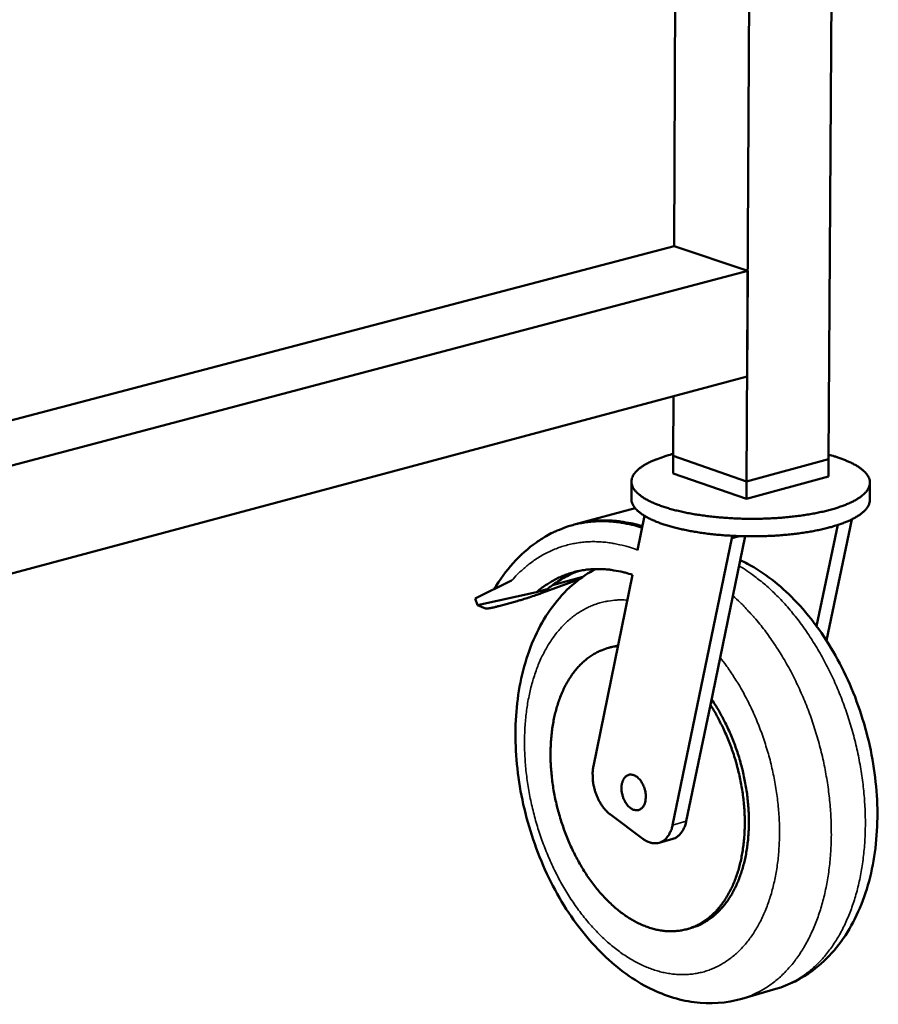
# Model space of a CAD drawing. Units: millimetres. Extents: x 82 to 8955, y 125 to 5125.
# Drawn here: x 5043 to 5219, y 4215 to 4418 of the extents above; entities that cross this region are included whole.
import ezdxf

# ---------------------------------------------------------------- set-up
doc = ezdxf.new("R2010")
doc.units = ezdxf.units.MM
doc.header["$LTSCALE"] = 25
doc.layers.add('Visible (ISO)', color=7, linetype='Continuous', lineweight=50)
doc.layers.add('Visible Narrow (ISO)', color=7, linetype='Continuous', lineweight=35)

msp = doc.modelspace()

# ---------------------------------------------------------------- linework, layer by layer
at = {"layer": 'Visible (ISO)'}
for p, q in [((5177.28, 4370.92), (5178.28, 4605.37)), ((5192.22, 4322.43), (5193.66, 4600.86)), ((5209.1, 4327.02), (5210.75, 4595.84)), ((4938.71, 4308.2), (5177.28, 4370.92)), ((5177.28, 4370.92), (5192.45, 4365.78)), ((4938.8, 4298.7), (5192.45, 4365.78)), ((5192.45, 4365.78), (5192.33, 4344.08)), ((4939.02, 4276.16), (5192.33, 4344.08)), ((5177.09, 4327.69), (5177.14, 4340.01)), ((5177.09, 4327.69), (5177.08, 4324.1)), ((5177.09, 4327.69), (5192.22, 4322.43)), ((5177.09, 4327.69), (5192.22, 4322.43)), ((5192.22, 4322.43), (5209.1, 4327.02)), ((5192.22, 4322.43), (5209.1, 4327.02)), ((5209.1, 4327.02), (5209.08, 4323.43)), ((5192.2, 4318.83), (5177.08, 4324.1)), ((5168.51, 4322.4), (5168.5, 4318.81)), ((5209.08, 4323.43), (5192.2, 4318.83)), ((5192.22, 4322.43), (5192.2, 4318.83)), ((5217.62, 4322.17), (5217.6, 4318.58)), ((5169.25, 4316.94), (5156.99, 4313.61)), ((5169.79, 4308.3), (5171.23, 4315.32)), ((5213.87, 4314.6), (5208.66, 4289.7)), ((5206.64, 4292.63), (5210.99, 4313.46)), ((5189.2, 4310.75), (5176.99, 4251.65)), ((5191.95, 4311.14), (5184.76, 4276.42)), ((5189.2, 4311.24), (5189.2, 4310.75)), ((5190.75, 4311.17), (5189.2, 4310.75)), ((5136.33, 4298.34), (5143.83, 4302)), ((5157.79, 4302.28), (5150.15, 4299.48)), ((5158.48, 4302.78), (5152.23, 4301.07)), ((5160.68, 4263.79), (5168.75, 4303.18)), ((5136.82, 4296.93), (5148.93, 4299.6)), ((5148.93, 4299.6), (5151.18, 4300.22)), ((5136.82, 4296.93), (5136.33, 4298.34)), ((5144.94, 4297.79), (5141.18, 4296.76)), ((5138.46, 4296.28), (5136.82, 4296.93)), ((5163.77, 4288.15), (5164.62, 4288.39)), ((5165.77, 4288.65), (5164.62, 4288.39)), ((5184.76, 4276.42), (5179.8, 4252.45)), ((5170.83, 4248.83), (5164.18, 4253.8)), ((5174.2, 4248.01), (5177.01, 4248.8)), ((5180.03, 4230.24), (5180.87, 4230.49)), ((5198.23, 4217.9), (5191.24, 4215.87))]:
    msp.add_line(p, q, dxfattribs=at)
at = {"layer": 'Visible (ISO)', "flags": 128}
for points in [[(5177.09, 4328.1, 0.008623), (5175.84, 4327.76, 0.015327), (5175.14, 4327.53, 0.00113), (5173.61, 4326.98, 0.008427), (5173.41, 4326.9, 0.011902), (5172.7, 4326.6, 0.01046), (5171.91, 4326.21, 0.015608), (5171.32, 4325.89, 0.013533), (5170.67, 4325.48, 0.021172), (5170.2, 4325.14, 0.01839), (5169.7, 4324.71, 0.029191), (5169.35, 4324.35, 0.026183), (5169.01, 4323.9, 0.038948), (5168.79, 4323.52, 0.036964), (5168.62, 4323.08, 0.045817), (5168.53, 4322.67, 0.045382), (5168.52, 4322.25, 0.043162), (5168.58, 4321.82, 0.044067), (5168.72, 4321.42, 0.032832), (5168.95, 4320.97, 0.035295), (5169.22, 4320.59, 0.022907), (5169.62, 4320.15, 0.025913), (5170.01, 4319.79, 0.016334), (5170.57, 4319.36, 0.018843), (5171.08, 4319.02, 0.012252), (5171.79, 4318.61, 0.014054), (5172.42, 4318.29, 0.009626), (5173.26, 4317.91, 0.010869), (5174.02, 4317.6, 0.007866), (5174.97, 4317.26, 0.008723), (5175.85, 4316.98, 0.006649), (5176.91, 4316.67, 0.007247), (5177.89, 4316.42, 0.005793), (5179.03, 4316.15, 0.006214), (5180.11, 4315.93, 0.005188), (5181.34, 4315.7, 0.005484), (5182.5, 4315.52, 0.004766), (5183.78, 4315.34, 0.00497), (5185.01, 4315.19, 0.004483), (5186.34, 4315.05, 0.004617), (5187.63, 4314.95, 0.004314), (5188.98, 4314.86, 0.00439), (5190.31, 4314.79, 0.004245), (5191.67, 4314.75, 0.00427), (5193.03, 4314.74, 0.004269), (5194.38, 4314.74, 0.004245), (5195.75, 4314.77, 0.004389), (5197.08, 4314.82, 0.004314), (5198.43, 4314.9, 0.004615), (5199.72, 4314.99, 0.004482), (5201.05, 4315.11, 0.004968), (5202.28, 4315.25, 0.004764), (5203.57, 4315.42, 0.005481), (5204.73, 4315.59, 0.005186), (5205.96, 4315.81, 0.00621), (5207.04, 4316.02, 0.00579), (5208.19, 4316.27, 0.00724), (5209.17, 4316.52, 0.006645), (5210.23, 4316.82, 0.008713), (5211.11, 4317.09, 0.007859), (5212.07, 4317.43, 0.010855), (5212.83, 4317.72, 0.009615), (5213.67, 4318.09, 0.014033), (5214.31, 4318.41, 0.012235), (5215.02, 4318.81, 0.018809), (5215.53, 4319.15, 0.016306), (5216.1, 4319.58, 0.025863), (5216.49, 4319.93, 0.022859), (5216.89, 4320.37, 0.03523), (5217.17, 4320.75, 0.03276), (5217.4, 4321.19, 0.044016), (5217.54, 4321.59, 0.043102), (5217.61, 4322.02, 0.045391), (5217.61, 4322.44, 0.045818), (5217.53, 4322.85, 0.037022), (5217.36, 4323.29, 0.038996), (5217.14, 4323.68, 0.026239), (5216.81, 4324.12, 0.029244), (5216.46, 4324.49, 0.018428), (5215.96, 4324.92, 0.021213), (5215.5, 4325.27, 0.013558), (5214.85, 4325.69, 0.015636), (5214.27, 4326.01, 0.010476), (5213.49, 4326.4, 0.011921), (5212.78, 4326.71, 0.008439), (5212.58, 4326.79, 0.001133), (5211.05, 4327.36, 0.015345), (5210.36, 4327.59, 0.008635), (5209.11, 4327.95)], [(5217.6, 4318.58, -0.037274), (5217.54, 4318.07, -0.062104), (5217.45, 4317.77, -0.016354), (5217.17, 4317.2, -0.036551), (5217.01, 4316.96, -0.024414), (5216.66, 4316.53, -0.027331), (5216.3, 4316.18, -0.017398), (5215.79, 4315.76, -0.019979), (5215.32, 4315.42, -0.012972), (5214.66, 4315.02, -0.014878), (5214.07, 4314.7, -0.010122), (5213.29, 4314.33, -0.011453), (5212.58, 4314.03, -0.008213), (5211.68, 4313.69, -0.009136), (5210.86, 4313.42, -0.006893), (5209.85, 4313.11, -0.007539), (5208.93, 4312.86, -0.005962), (5207.83, 4312.6, -0.006419), (5206.81, 4312.37, -0.005298), (5205.64, 4312.15, -0.005623), (5204.53, 4311.96, -0.004828), (5203.29, 4311.78, -0.005056), (5202.11, 4311.63, -0.004503), (5200.83, 4311.49, -0.004658), (5199.59, 4311.38, -0.004294), (5198.28, 4311.28, -0.004391), (5196.99, 4311.21, -0.004184), (5195.66, 4311.16, -0.00423), (5194.34, 4311.13, -0.004163), (5193.01, 4311.13, -0.004163), (5191.68, 4311.15, -0.004231), (5190.37, 4311.19, -0.004184), (5189.04, 4311.25, -0.004391), (5187.75, 4311.33, -0.004294), (5186.44, 4311.44, -0.004659), (5185.2, 4311.56, -0.004503), (5183.92, 4311.71, -0.005057), (5182.74, 4311.87, -0.004828), (5181.51, 4312.07, -0.005625), (5180.4, 4312.26, -0.005299), (5179.23, 4312.5, -0.006421), (5178.21, 4312.73, -0.005964), (5177.12, 4313.01, -0.007543), (5176.19, 4313.27, -0.006896), (5175.19, 4313.58, -0.009141), (5174.37, 4313.86, -0.008217), (5173.47, 4314.21, -0.011461), (5172.77, 4314.52, -0.010129), (5171.99, 4314.9, -0.014892), (5171.4, 4315.22, -0.012983), (5170.75, 4315.63, -0.02), (5170.28, 4315.97, -0.017416), (5169.77, 4316.39, -0.027364), (5169.42, 4316.75, -0.024445), (5169.07, 4317.19, -0.036592), (5168.92, 4317.43, -0.016381), (5168.64, 4317.99, -0.062151), (5168.55, 4318.29, -0.037314), (5168.5, 4318.81)], [(5150.94, 4311.16, -0.013699), (5152.36, 4311.93, -0.024597), (5153.18, 4312.3, -0.002682), (5155.13, 4313.05, -0.01375), (5155.51, 4313.19, -0.013865), (5156.71, 4313.53, -0.013868), (5157.92, 4313.81, -0.013686), (5159.16, 4314.02, -0.013779), (5160.4, 4314.16, -0.013321), (5161.67, 4314.24, -0.013495), (5162.93, 4314.25, -0.012805), (5164.23, 4314.19, -0.013045), (5165.5, 4314.07, -0.012184), (5165.9, 4314.01, -0.002136), (5168.11, 4313.61, -0.021839), (5169.06, 4313.4, -0.012156), (5170.74, 4312.89)], [(5170.8, 4313.2, 0.011286), (5169.25, 4313.64, 0.020431), (5168.38, 4313.83, 0.001854), (5166.31, 4314.18, 0.011308), (5165.97, 4314.23, 0.01204), (5164.79, 4314.34, 0.011833), (5163.59, 4314.4, 0.01243), (5162.43, 4314.4, 0.012275), (5161.25, 4314.34, 0.012692), (5160.89, 4314.31, 0.002313), (5158.95, 4314.05, 0.023091), (5158.15, 4313.9, 0.01266), (5156.71, 4313.53)], [(5148.93, 4299.6, -0.014397), (5150.1, 4300.56, -0.025546), (5150.81, 4301.04, -0.002945), (5152.46, 4302.05, -0.014456), (5152.8, 4302.24, -0.015116), (5153.83, 4302.74, -0.014958), (5154.89, 4303.17, -0.015264), (5155.97, 4303.54, -0.015221), (5157.06, 4303.85, -0.015136), (5158.18, 4304.09, -0.015214), (5159.31, 4304.26, -0.01475), (5160.47, 4304.36, -0.014938), (5161.61, 4304.39, -0.014151), (5162.8, 4304.36, -0.014428), (5163.97, 4304.26, -0.013404), (5164.35, 4304.2, -0.002555), (5166.35, 4303.85, -0.023768), (5167.22, 4303.65, -0.013365), (5168.75, 4303.18)], [(5157.71, 4304, 0.012159), (5156.58, 4303.58, 0.022288), (5155.98, 4303.31, 0.002138), (5154.56, 4302.58, 0.012183), (5154.31, 4302.45, 0.011664), (5154.08, 4302.3, 0.001969), (5152.71, 4301.41, 0.02109), (5152.15, 4301.01, 0.011635), (5151.18, 4300.22)], [(5150.15, 4299.48, -0.002286), (5149.24, 4299.15, -0.004445), (5148.77, 4298.99, -0.000085), (5147.46, 4298.55, -0.002227), (5147.41, 4298.53, -0.002666), (5147.35, 4298.51, -0.000122), (5146.12, 4298.13, -0.005629), (5145.73, 4298.01, -0.002728), (5144.94, 4297.79)], [(5141.18, 4296.76, -0.006166), (5140.54, 4296.59, -0.010394), (5140.17, 4296.5, -0.000654), (5139.46, 4296.35, -0.004675), (5139.36, 4296.33, -0.015223), (5139.19, 4296.3, -0.006447), (5138.78, 4296.26, -0.045141), (5138.69, 4296.25, -0.018344), (5138.46, 4296.28)], [(5165.75, 4288.53, 0.01969), (5164.56, 4288.36, 0.034104), (5163.88, 4288.18, 0.005252), (5162.47, 4287.7, 0.019813), (5162.1, 4287.56, 0.01904), (5161.23, 4287.13, 0.01938), (5160.41, 4286.65, 0.017935), (5159.59, 4286.08, 0.018445), (5158.84, 4285.47, 0.01657), (5158.08, 4284.76, 0.017182), (5157.4, 4284.03, 0.015128), (5156.71, 4283.19, 0.015775), (5156.1, 4282.35, 0.013743), (5155.48, 4281.39, 0.014371), (5154.95, 4280.44, 0.012489), (5154.42, 4279.37, 0.013065), (5153.97, 4278.32, 0.0114), (5153.54, 4277.15, 0.011907), (5153.17, 4276.01, 0.010481), (5152.83, 4274.76, 0.010913), (5152.55, 4273.54, 0.009722), (5152.31, 4272.22, 0.010081), (5152.12, 4270.93, 0.009111), (5151.98, 4269.55, 0.009401), (5151.89, 4268.2, 0.008631), (5151.84, 4266.78, 0.008858), (5151.85, 4265.39, 0.00827), (5151.9, 4263.94, 0.008439), (5152.01, 4262.52, 0.008016), (5152.16, 4261.05, 0.008132), (5152.36, 4259.61, 0.007861), (5152.61, 4258.14, 0.007928), (5152.9, 4256.7, 0.0078), (5153.24, 4255.25, 0.007819), (5153.63, 4253.81, 0.007832), (5154.06, 4252.39, 0.007804), (5154.54, 4250.98, 0.007956), (5155.05, 4249.6, 0.007881), (5155.61, 4248.22, 0.008178), (5156.21, 4246.9, 0.008053), (5156.85, 4245.58, 0.008505), (5157.52, 4244.32, 0.008325), (5158.24, 4243.06, 0.008944), (5158.96, 4241.89, 0.008706), (5159.75, 4240.71, 0.00951), (5160.54, 4239.62, 0.009208), (5161.39, 4238.53, 0.010216), (5162.23, 4237.55, 0.009844), (5163.13, 4236.56, 0.011076), (5164.01, 4235.69, 0.01063), (5164.96, 4234.81, 0.012099), (5165.87, 4234.05, 0.011579), (5166.85, 4233.3, 0.013286), (5167.79, 4232.66, 0.012698), (5168.8, 4232.05, 0.014614), (5169.75, 4231.53, 0.013979), (5170.77, 4231.06, 0.016027), (5171.73, 4230.68, 0.015382), (5172.76, 4230.34, 0.017421), (5173.72, 4230.1, 0.016821), (5174.74, 4229.91, 0.018641), (5175.7, 4229.81, 0.018156), (5176.69, 4229.78, 0.019499), (5177.63, 4229.81, 0.019196), (5178.59, 4229.93, 0.019832), (5179.52, 4230.11, 0.019758), (5180.43, 4230.37, 0.019564), (5181.32, 4230.7, 0.019729), (5182.18, 4231.09, 0.018747), (5183.03, 4231.57, 0.019123), (5183.83, 4232.1, 0.017538), (5184.63, 4232.72, 0.018066), (5185.37, 4233.37, 0.016131), (5186.11, 4234.13, 0.016741), (5186.77, 4234.9, 0.014697), (5187.43, 4235.79, 0.015325), (5188.02, 4236.67, 0.013348), (5188.6, 4237.68, 0.013947), (5189.11, 4238.67, 0.012147), (5189.61, 4239.78, 0.012689), (5190.03, 4240.87, 0.011114), (5190.44, 4242.08, 0.011586), (5190.77, 4243.25, 0.01025), (5191.08, 4244.55, 0.010648), (5191.32, 4245.8, 0.009543), (5191.53, 4247.16, 0.009871), (5191.68, 4248.48, 0.008979), (5191.79, 4249.89, 0.009241), (5191.84, 4251.26, 0.008543), (5191.85, 4252.71, 0.008744), (5191.8, 4254.12, 0.008222), (5191.71, 4255.6, 0.008368), (5191.56, 4257.04, 0.008007), (5191.37, 4258.52, 0.008102), (5191.13, 4259.98, 0.00789), (5190.84, 4261.45, 0.007937), (5190.5, 4262.9, 0.007868), (5190.12, 4264.36, 0.007868), (5189.69, 4265.8, 0.00794), (5189.22, 4267.21, 0.007893), (5188.7, 4268.62, 0.008109), (5188.14, 4269.99, 0.008012), (5187.54, 4271.35, 0.008379), (5187.39, 4271.65, 0.001065), (5186.22, 4273.96, 0.015926), (5185.74, 4274.83, 0.008405), (5184.76, 4276.42)], [(5180.87, 4230.49, 0.018885), (5182, 4230.86, 0.033178), (5182.61, 4231.13, 0.004885), (5183.93, 4231.85, 0.018958), (5184.26, 4232.05, 0.017557), (5185.06, 4232.62, 0.018036), (5185.8, 4233.23, 0.016239), (5186.54, 4233.94, 0.016814), (5187.21, 4234.66, 0.014853), (5187.89, 4235.5, 0.015461), (5188.49, 4236.33, 0.013521), (5189.09, 4237.28, 0.014112), (5189.61, 4238.22, 0.012313), (5190.13, 4239.28, 0.012857), (5190.57, 4240.32, 0.011261), (5191, 4241.47, 0.011741), (5191.36, 4242.6, 0.010369), (5191.7, 4243.83, 0.010779), (5191.98, 4245.03, 0.00963), (5192.22, 4246.34, 0.009973), (5192.4, 4247.61, 0.009032), (5192.55, 4248.98, 0.00931), (5192.64, 4250.31, 0.008561), (5192.69, 4251.71, 0.008779), (5192.69, 4253.09, 0.008203), (5192.64, 4254.52, 0.008368), (5192.54, 4255.93, 0.00795), (5192.4, 4257.38, 0.008064), (5192.21, 4258.8, 0.007792), (5191.96, 4260.25, 0.007859), (5191.68, 4261.68, 0.007725), (5191.35, 4263.12, 0.007747), (5190.97, 4264.54, 0.007747), (5190.56, 4265.96, 0.007725), (5190.09, 4267.36, 0.007859), (5189.59, 4268.73, 0.007792), (5189.04, 4270.09, 0.008063), (5188.46, 4271.41, 0.007949), (5187.84, 4272.72, 0.008367), (5187.69, 4273.01, 0.001062), (5186.48, 4275.23, 0.015921), (5186, 4276.05, 0.008393), (5185, 4277.58)], [(5164.18, 4253.8, -0.019716), (5163.57, 4254.3, -0.035549), (5163.27, 4254.62, -0.005461), (5162.61, 4255.42, -0.019428), (5162.44, 4255.66, -0.016412), (5162.05, 4256.27, -0.017187), (5161.73, 4256.87, -0.015491), (5161.42, 4257.54, -0.015866), (5161.16, 4258.21, -0.015311), (5160.94, 4258.91, -0.015316), (5160.76, 4259.63, -0.01584), (5160.63, 4260.34, -0.015476), (5160.55, 4261.07, -0.017138), (5160.53, 4261.35, -0.004311), (5160.52, 4262.47, -0.031422), (5160.55, 4262.95, -0.01736), (5160.68, 4263.79)], [(5166.46, 4259.28, -0.030307), (5166.48, 4259.84, -0.045757), (5166.55, 4260.2, -0.011792), (5166.74, 4260.78, -0.030361), (5166.83, 4261, -0.042819), (5167.01, 4261.31, -0.040649), (5167.26, 4261.59, -0.052691), (5167.52, 4261.8, -0.052089), (5167.82, 4261.95, -0.054776), (5168.13, 4262.04, -0.054955), (5168.46, 4262.05, -0.045653), (5168.81, 4261.99, -0.04716), (5169.14, 4261.87, -0.034028), (5169.5, 4261.67, -0.036735), (5169.81, 4261.43, -0.026373), (5170.14, 4261.1, -0.028797), (5170.41, 4260.77, -0.022499), (5170.68, 4260.34, -0.023956), (5170.9, 4259.92, -0.021132), (5171.1, 4259.45, -0.021575), (5171.26, 4258.96, -0.021718), (5171.37, 4258.47, -0.021177), (5171.44, 4257.96, -0.024315), (5171.46, 4257.49, -0.022755), (5171.43, 4256.99, -0.029437), (5171.37, 4256.57, -0.026938), (5171.24, 4256.12, -0.037694), (5171.1, 4255.77, -0.035037), (5170.89, 4255.42, -0.048187), (5170.66, 4255.16, -0.046849), (5170.39, 4254.94, -0.055237), (5170.1, 4254.79, -0.055128), (5169.78, 4254.71, -0.051176), (5169.44, 4254.7, -0.051909), (5169.11, 4254.76, -0.039459), (5168.75, 4254.89, -0.041761), (5168.43, 4255.07, -0.029587), (5168.08, 4255.34, -0.032316), (5167.79, 4255.62, -0.024024), (5167.49, 4256.01, -0.025995), (5167.24, 4256.39, -0.021529), (5167, 4256.84, -0.022473), (5166.81, 4257.29, -0.021167), (5166.74, 4257.53, -0.006602), (5166.55, 4258.28, -0.037244), (5166.49, 4258.64, -0.021648), (5166.46, 4259.28)], [(5176.99, 4251.65, -0.025347), (5176.81, 4250.92, -0.040089), (5176.64, 4250.47, -0.008425), (5176.25, 4249.71, -0.025469), (5176.11, 4249.47, -0.032836), (5175.81, 4249.07, -0.031149), (5175.44, 4248.69, -0.037747), (5175.06, 4248.4, -0.036799), (5174.63, 4248.17, -0.039549), (5174.2, 4248.01, -0.039563), (5173.74, 4247.92, -0.036777), (5173.25, 4247.89, -0.03775), (5172.78, 4247.94, -0.031125), (5172.51, 4248.01, -0.011536), (5171.8, 4248.26, -0.04676), (5171.4, 4248.45, -0.030472), (5170.83, 4248.83)], [(5179.8, 4252.45, -0.022253), (5179.64, 4251.78, -0.036138), (5179.49, 4251.38, -0.006661), (5179.15, 4250.66, -0.022268), (5179.04, 4250.45, -0.028193), (5178.78, 4250.07, -0.026609), (5178.47, 4249.7, -0.03249), (5178.28, 4249.53, -0.012995), (5177.78, 4249.14, -0.053558), (5177.51, 4248.98, -0.032531), (5177.01, 4248.8)]]:
    msp.add_lwpolyline(points, format="xyb", dxfattribs=at)
at = {"layer": 'Visible (ISO)'}
for points, knots in [([(5140.18, 4300.22), (5142.55, 4304.15), (5145.53, 4307.47), (5149.59, 4310.34), (5150.26, 4310.76), (5150.94, 4311.16)], [0.07716, 0.07716, 0.07716, 0.07716, 2.434132, 2.434132, 2.884266, 2.884266, 2.884266, 2.884266]), ([(5190.93, 4306.22), (5191.42, 4305.98), (5191.92, 4305.73), (5195.83, 4303.63), (5199.1, 4301.1), (5205.23, 4294.81), (5208.11, 4290.89), (5212.96, 4282.28), (5214.97, 4277.49), (5217.83, 4267.73), (5218.74, 4262.66), (5219.35, 4252.84), (5219.08, 4247.96), (5217.35, 4238.91), (5215.86, 4234.63), (5211.74, 4227.27), (5209.04, 4224.08), (5203.55, 4220), (5200.95, 4218.69), (5198.23, 4217.9)], [3.129888, 3.129888, 3.129888, 3.129888, 3.398093, 3.398093, 5.274725, 5.274725, 7.294951, 7.294951, 9.329348, 9.329348, 11.337936, 11.337936, 13.344851, 13.344851, 15.375947, 15.375947, 17.400827, 17.400827, 18.872986, 18.872986, 18.872986, 18.872986]), ([(5191.24, 4215.87), (5188.1, 4214.96), (5184.73, 4214.73), (5178.16, 4215.58), (5174.88, 4216.67), (5168.38, 4220.06), (5165.13, 4222.52), (5159.01, 4228.65), (5156.11, 4232.48), (5151.22, 4240.91), (5149.18, 4245.63), (5146.21, 4255.23), (5145.23, 4260.23), (5144.43, 4269.97), (5144.6, 4274.82), (5146.08, 4283.88), (5147.43, 4288.19), (5151.27, 4295.73), (5153.84, 4299.05), (5158.21, 4302.66), (5159.63, 4303.6), (5161.13, 4304.39)], [0, 0, 0, 0, 1.695902, 1.695902, 3.393187, 3.393187, 5.265813, 5.265813, 7.284695, 7.284695, 9.31763, 9.31763, 11.322404, 11.322404, 13.323211, 13.323211, 15.348478, 15.348478, 17.379968, 17.379968, 18.248098, 18.248098, 18.248098, 18.248098])]:
    msp.add_open_spline(points, degree=3, knots=knots, dxfattribs=at)
at = {"layer": 'Visible Narrow (ISO)'}
msp.add_line((5179.8, 4252.45), (5176.99, 4251.65), dxfattribs=at)
at = {"layer": 'Visible Narrow (ISO)', "flags": 128}
for points in [[(5143.83, 4302, -0.013126), (5145, 4303.27, -0.023409), (5145.71, 4303.94, -0.002477), (5147.4, 4305.37, -0.013163), (5147.72, 4305.63, -0.014153), (5148.76, 4306.37, -0.013869), (5149.86, 4307.06, -0.014631), (5150.96, 4307.67, -0.014432), (5152.11, 4308.22, -0.01489), (5153.26, 4308.69, -0.014794), (5154.45, 4309.09, -0.014897), (5155.66, 4309.42, -0.014913), (5156.88, 4309.68, -0.01465), (5158.13, 4309.87, -0.014776), (5159.38, 4309.99, -0.014179), (5160.66, 4310.03, -0.0144), (5161.93, 4310, -0.013535), (5163.25, 4309.89, -0.01383), (5164.53, 4309.72, -0.012781), (5164.94, 4309.64, -0.002339), (5167.16, 4309.15, -0.022764), (5168.12, 4308.89, -0.012751), (5169.79, 4308.3)], [(5190.68, 4305.05, -0.009833), (5192.3, 4304.04, -0.018603), (5193.12, 4303.46, -0.001438), (5195.21, 4301.86, -0.00981), (5195.51, 4301.62, -0.008845), (5196.71, 4300.57, -0.009139), (5197.83, 4299.53, -0.008295), (5198.99, 4298.37, -0.008551), (5200.08, 4297.2, -0.007824), (5201.19, 4295.93, -0.008044), (5202.23, 4294.66, -0.007427), (5203.29, 4293.29, -0.007613), (5204.28, 4291.92, -0.007099), (5205.27, 4290.45, -0.007252), (5206.2, 4288.99, -0.006834), (5207.13, 4287.44, -0.006957), (5208, 4285.9, -0.006627), (5208.85, 4284.28, -0.006722), (5209.65, 4282.66, -0.006474), (5210.43, 4280.98, -0.006543), (5211.15, 4279.29, -0.006372), (5211.84, 4277.56, -0.006416), (5212.49, 4275.82, -0.006319), (5213.09, 4274.05, -0.006339), (5213.65, 4272.27, -0.006314), (5214.16, 4270.47, -0.00631), (5214.63, 4268.66, -0.006357), (5215.05, 4266.84, -0.00633), (5215.43, 4265.01, -0.006449), (5215.75, 4263.19, -0.006397), (5216.03, 4261.35, -0.006592), (5216.26, 4259.54, -0.006515), (5216.44, 4257.7, -0.006787), (5216.57, 4255.91, -0.006684), (5216.65, 4254.09, -0.00704), (5216.69, 4252.33, -0.006908), (5216.67, 4250.53, -0.007355), (5216.6, 4248.81, -0.007192), (5216.48, 4247.06, -0.007736), (5216.32, 4245.39, -0.00754), (5216.1, 4243.68, -0.00819), (5215.84, 4242.07, -0.007959), (5215.52, 4240.43, -0.008722), (5215.17, 4238.89, -0.008453), (5214.75, 4237.32, -0.009335), (5214.31, 4235.87, -0.009029), (5213.8, 4234.38, -0.010031), (5213.27, 4233.01, -0.009688), (5212.66, 4231.62, -0.010806), (5212.05, 4230.35, -0.01043), (5211.36, 4229.06, -0.011647), (5210.66, 4227.89, -0.011248), (5209.89, 4226.72, -0.01253), (5209.11, 4225.66, -0.012123), (5208.26, 4224.6, -0.013415), (5207.42, 4223.66, -0.013021), (5206.49, 4222.73, -0.014245), (5205.58, 4221.91, -0.013893), (5204.59, 4221.12, -0.01495), (5203.61, 4220.42, -0.014669), (5202.57, 4219.77, -0.015456), (5202.2, 4219.57, -0.003348), (5200.45, 4218.69, -0.027631), (5199.67, 4218.37, -0.015407), (5198.23, 4217.9)], [(5186.77, 4286.15, -0.007864), (5188.03, 4284.52, -0.014999), (5188.65, 4283.64, -0.000935), (5190.21, 4281.23, -0.007843), (5190.4, 4280.94, -0.007361), (5191.24, 4279.51, -0.007501), (5192.02, 4278.08, -0.007132), (5192.78, 4276.58, -0.007237), (5193.49, 4275.08, -0.006971), (5194.17, 4273.52, -0.007043), (5194.81, 4271.96, -0.006875), (5195.41, 4270.36, -0.006915), (5195.96, 4268.75, -0.006842), (5196.47, 4267.11, -0.006851), (5196.94, 4265.47, -0.00687), (5197.36, 4263.81, -0.006849), (5197.73, 4262.14, -0.006961), (5198.06, 4260.47, -0.006908), (5198.34, 4258.79, -0.007116), (5198.57, 4257.13, -0.007031), (5198.75, 4255.44, -0.00734), (5198.88, 4253.8, -0.00722), (5198.97, 4252.13, -0.007636), (5199, 4250.52, -0.00748), (5198.99, 4248.87, -0.008012), (5198.92, 4247.3, -0.007816), (5198.81, 4245.69, -0.008476), (5198.65, 4244.17, -0.008236), (5198.43, 4242.62, -0.009034), (5198.18, 4241.16, -0.008749), (5197.87, 4239.67, -0.009695), (5197.52, 4238.29, -0.009361), (5197.11, 4236.87, -0.010463), (5196.68, 4235.58, -0.010081), (5196.17, 4234.25, -0.011339), (5195.65, 4233.04, -0.010911), (5195.06, 4231.81, -0.012311), (5194.46, 4230.7, -0.011847), (5193.78, 4229.58, -0.013354), (5193.1, 4228.58, -0.012871), (5192.34, 4227.58, -0.014419), (5191.58, 4226.69, -0.013946), (5190.75, 4225.82, -0.015432), (5189.93, 4225.04, -0.015006), (5189.03, 4224.3, -0.016297), (5188.14, 4223.66, -0.015959), (5187.19, 4223.05, -0.016906), (5186.24, 4222.54, -0.016696), (5185.25, 4222.08, -0.017169), (5184.24, 4221.7, -0.017117), (5183.21, 4221.38, -0.017043), (5182.15, 4221.14, -0.017156), (5181.09, 4220.97, -0.016545), (5180, 4220.87, -0.01681), (5178.91, 4220.84, -0.015751), (5177.79, 4220.89, -0.016135), (5176.69, 4221, -0.014764), (5175.54, 4221.2, -0.015226), (5174.44, 4221.45, -0.013693), (5173.28, 4221.79, -0.014191), (5172.18, 4222.18, -0.012624), (5171.02, 4222.66, -0.013121), (5169.92, 4223.18, -0.011614), (5168.77, 4223.8, -0.012087), (5167.69, 4224.45, -0.010698), (5166.55, 4225.21, -0.011131), (5165.49, 4225.99, -0.009889), (5164.38, 4226.87, -0.010274), (5163.35, 4227.77, -0.009191), (5162.28, 4228.77, -0.009525), (5161.28, 4229.78, -0.008598), (5160.25, 4230.89, -0.008882), (5159.29, 4232.01, -0.008102), (5158.31, 4233.23, -0.008341), (5157.4, 4234.44, -0.007697), (5156.49, 4235.75, -0.007892), (5155.63, 4237.06, -0.007373), (5154.78, 4238.45, -0.007528), (5153.98, 4239.84, -0.007123), (5153.2, 4241.3, -0.007242), (5152.48, 4242.76, -0.006942), (5151.77, 4244.29, -0.007027), (5151.12, 4245.81, -0.006826), (5150.5, 4247.38, -0.006878), (5149.92, 4248.96, -0.006771), (5149.38, 4250.57, -0.006792), (5148.89, 4252.19, -0.006777), (5148.44, 4253.82, -0.006767), (5148.04, 4255.47, -0.006843), (5147.68, 4257.11, -0.006802), (5147.37, 4258.77, -0.006971), (5147.1, 4260.42, -0.006898), (5146.88, 4262.09, -0.007165), (5146.71, 4263.72, -0.007058), (5146.59, 4265.38, -0.007427), (5146.51, 4266.99, -0.007284), (5146.49, 4268.63, -0.007765), (5146.51, 4270.2, -0.007584), (5146.58, 4271.81, -0.008186), (5146.7, 4273.34, -0.007962), (5146.86, 4274.91, -0.008696), (5147.07, 4276.38, -0.008427), (5147.34, 4277.89, -0.009305), (5147.64, 4279.29, -0.008988), (5148.01, 4280.73, -0.010019), (5148.4, 4282.06, -0.009651), (5148.86, 4283.42, -0.010841), (5149.33, 4284.66, -0.010424), (5149.88, 4285.93, -0.011767), (5150.44, 4287.08, -0.011306), (5151.08, 4288.24, -0.012779), (5151.71, 4289.29, -0.012288), (5152.43, 4290.34, -0.013843), (5153.15, 4291.29, -0.013342), (5153.94, 4292.22, -0.014898), (5154.73, 4293.05, -0.014421), (5155.59, 4293.85, -0.015858), (5156.44, 4294.56, -0.015445), (5157.36, 4295.23, -0.01662), (5158.28, 4295.81, -0.016313), (5159.25, 4296.34, -0.017081), (5160.23, 4296.79, -0.016917), (5161.25, 4297.17, -0.017169), (5162.28, 4297.49, -0.017168), (5163.33, 4297.73, -0.016868), (5163.73, 4297.79, -0.003904), (5165.48, 4298, -0.029353), (5166.28, 4298.04, -0.016772), (5167.68, 4297.98)], [(5191.24, 4215.87, 0.015234), (5192.66, 4216.34, 0.02735), (5193.43, 4216.66, 0.003278), (5195.16, 4217.52, 0.015281), (5195.53, 4217.72, 0.014518), (5196.56, 4218.35, 0.014791), (5197.52, 4219.04, 0.013763), (5198.5, 4219.81, 0.014106), (5199.4, 4220.62, 0.012913), (5200.32, 4221.53, 0.013298), (5201.16, 4222.45, 0.012034), (5202, 4223.48, 0.012433), (5202.77, 4224.52, 0.011176), (5203.54, 4225.67, 0.011568), (5204.23, 4226.82, 0.01037), (5204.92, 4228.08, 0.01074), (5205.54, 4229.33, 0.009637), (5206.14, 4230.69, 0.009976), (5206.67, 4232.03, 0.008983), (5207.19, 4233.49, 0.009287), (5207.64, 4234.92, 0.00841), (5208.06, 4236.46, 0.008678), (5208.42, 4237.96, 0.007917), (5208.75, 4239.58, 0.008148), (5209.02, 4241.15, 0.007497), (5209.25, 4242.83, 0.007694), (5209.43, 4244.47, 0.007146), (5209.56, 4246.2, 0.00731), (5209.64, 4247.89, 0.006858), (5209.68, 4249.66, 0.006992), (5209.66, 4251.39, 0.006628), (5209.6, 4253.19, 0.006734), (5209.49, 4254.95, 0.006452), (5209.33, 4256.76, 0.006532), (5209.13, 4258.55, 0.006326), (5208.87, 4260.37, 0.006382), (5208.57, 4262.16, 0.006249), (5208.23, 4263.98, 0.006281), (5207.83, 4265.77, 0.006218), (5207.39, 4267.57, 0.006228), (5206.91, 4269.35, 0.006233), (5206.38, 4271.12, 0.00622), (5205.81, 4272.88, 0.006295), (5205.2, 4274.61, 0.006259), (5204.54, 4276.33, 0.006404), (5203.85, 4278.01, 0.006344), (5203.1, 4279.69, 0.006563), (5202.34, 4281.31, 0.006478), (5201.52, 4282.93, 0.006775), (5200.68, 4284.49, 0.006664), (5199.79, 4286.04, 0.007043), (5198.89, 4287.51, 0.006903), (5197.93, 4288.99, 0.007372), (5196.97, 4290.38, 0.007202), (5195.95, 4291.77, 0.007767), (5194.94, 4293.06, 0.007565), (5193.86, 4294.35, 0.008234), (5193.62, 4294.62, 0.001026), (5191.67, 4296.73, 0.015749), (5190.92, 4297.5, 0.008253), (5189.41, 4298.89)]]:
    msp.add_lwpolyline(points, format="xyb", dxfattribs=at)

doc.saveas('drawing.dxf')
